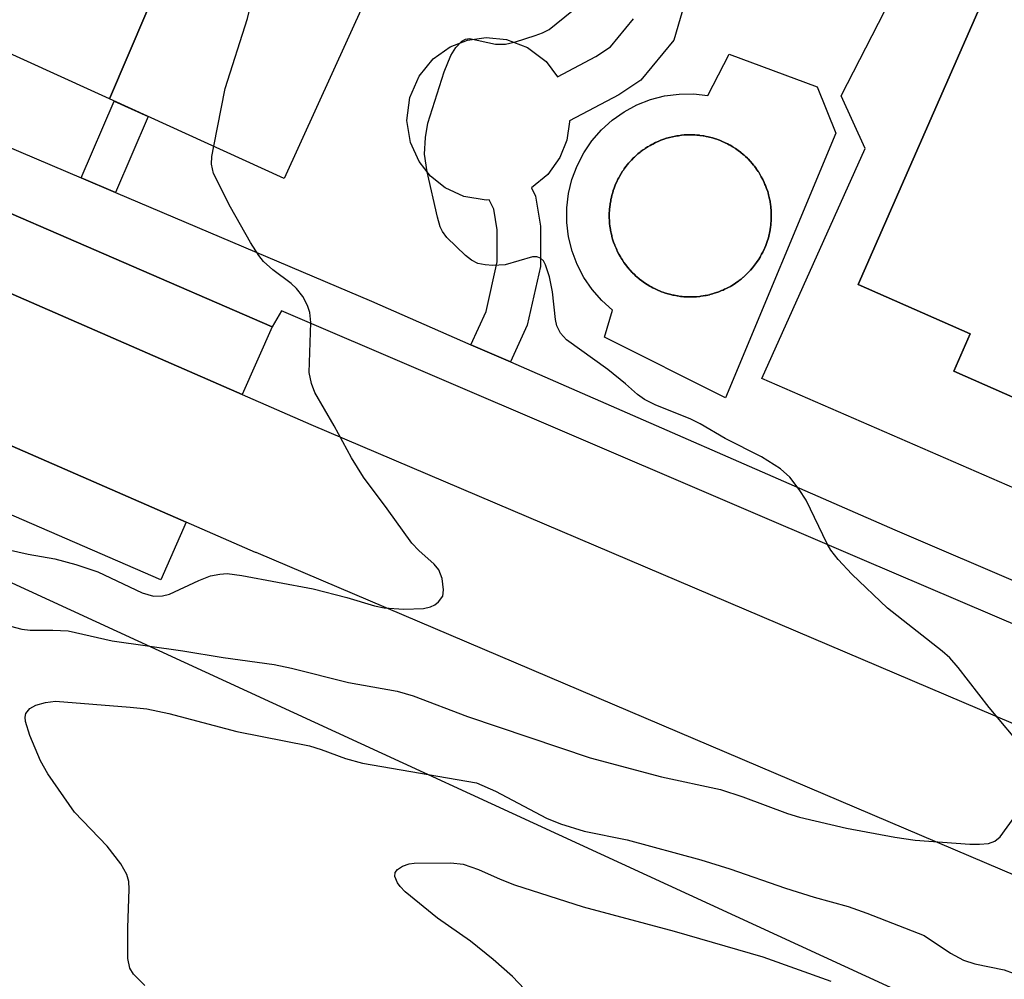
# Model space of a CAD drawing. Units: inches. Extents: x 1231769 to 1237769, y 549454 to 553454.
# Drawn here: x 1233306 to 1233419, y 550057 to 550167 of the extents above; entities that cross this region are included whole.
import ezdxf

# ---------------------------------------------------------------- set-up
doc = ezdxf.new("R2010")
doc.units = ezdxf.units.IN
doc.header["$MEASUREMENT"] = 0
for name, color, linetype in [('BLDG-Footprint', 5, 'Continuous'), ('CULTRL-Pad', 6, 'Continuous'), ('CULTRL-Swimming Pool in Ground', 4, 'Continuous'), ('NTRL-Trees', 3, 'Continuous'), ('TRANS-Non Street Sidewalk', 7, 'Continuous'), ('TRANS-Parking Lot', 4, 'Continuous'), ('TRANS-Road', 130, 'Continuous'), ('TRANS-Street Sidewalk', 7, 'Continuous'), ('Undefined', 1, 'Continuous')]:
    doc.layers.add(name, color=color, linetype=linetype)

msp = doc.modelspace()

# ---------------------------------------------------------------- linework, layer by layer
at = {"layer": 'BLDG-Footprint'}
for points, elevation in [([(1233325.29, 550178.57), (1233316.6, 550158.19), (1233314.49, 550159.15), (1233295.55, 550167.76), (1233304.64, 550187.95)], 481.66), ([(1233345.86, 550169.22), (1233336.69, 550149.06), (1233316.6, 550158.19), (1233325.29, 550178.57)], 482.72)]:
    msp.add_lwpolyline(points, close=True, dxfattribs=dict(at, elevation=elevation))
at = {"layer": 'CULTRL-Pad'}
for points in [[(1233424.36, 550212.85, 0), (1233427.72, 550219.54, 0), (1233430.48, 550218.38, 0), (1233428.96, 550214.8, 0), (1233456, 550203.36, 0), (1233453.67, 550197.84, 0), (1233474.53, 550189.02, 0), (1233438.28, 550105.77, 0), (1233391.57, 550126.09, 0), (1233403.44, 550152.48, 0), (1233400.67, 550158.55, 0), (1233418.49, 550193.25, 0), (1233417.03, 550197.74, 0)], [(1233459.14, 550177.46, 0), (1233460.82, 550181.28, 0), (1233462.49, 550185.09, 0), (1233425.77, 550201.22, 0), (1233422.42, 550193.59, 0), (1233426.71, 550191.7, 0), (1233402.63, 550136.86, 0), (1233415.51, 550131.21, 0), (1233413.62, 550126.91, 0), (1233421.73, 550123.35, 0), (1233423.61, 550127.65, 0), (1233435.06, 550122.62, 0)], [(1233397.92, 550159.58, 0), (1233400.09, 550154.26, 0), (1233387.4, 550123.85, 0), (1233373.49, 550130.84, 0), (1233374.42, 550133.94, 0), (1233373.18, 550135.05, 0), (1233372.07, 550136.3, 0), (1233371.13, 550137.68, 0), (1233370.35, 550139.16, 0), (1233369.76, 550140.72, 0), (1233369.36, 550142.34, 0), (1233369.16, 550144, 0), (1233369.15, 550145.67, 0), (1233369.35, 550147.33, 0), (1233369.75, 550148.95, 0), (1233370.33, 550150.52, 0), (1233371.1, 550152, 0), (1233372.04, 550153.38, 0), (1233373.14, 550154.64, 0), (1233374.38, 550155.75, 0), (1233375.75, 550156.71, 0), (1233377.22, 550157.5, 0), (1233378.78, 550158.11, 0), (1233380.39, 550158.53, 0), (1233382.05, 550158.75, 0), (1233383.72, 550158.77, 0), (1233385.38, 550158.59, 0), (1233387.83, 550163.35, 0)], [(1233383.47, 550135.44, 0), (1233383.7, 550135.45, 0), (1233384.01, 550135.47, 0), (1233384.07, 550135.47, 0), (1233384.44, 550135.51, 0), (1233384.54, 550135.52, 0), (1233384.81, 550135.56, 0), (1233385.07, 550135.6, 0), (1233385.18, 550135.62, 0), (1233385.54, 550135.7, 0), (1233385.6, 550135.72, 0), (1233385.9, 550135.8, 0), (1233386.11, 550135.86, 0), (1233386.26, 550135.91, 0), (1233386.61, 550136.03, 0), (1233386.62, 550136.04, 0), (1233386.95, 550136.17, 0), (1233387.12, 550136.24, 0), (1233387.29, 550136.32, 0), (1233387.6, 550136.47, 0), (1233387.63, 550136.48, 0), (1233387.95, 550136.66, 0), (1233388.07, 550136.73, 0), (1233388.27, 550136.85, 0), (1233388.53, 550137.01, 0), (1233388.58, 550137.05, 0), (1233388.89, 550137.27, 0), (1233388.97, 550137.33, 0), (1233389.18, 550137.49, 0), (1233389.38, 550137.66, 0), (1233389.47, 550137.73, 0), (1233389.74, 550137.98, 0), (1233389.78, 550138.02, 0), (1233390.01, 550138.24, 0), (1233390.16, 550138.4, 0), (1233390.26, 550138.51, 0), (1233390.51, 550138.8, 0), (1233390.74, 550139.09, 0), (1233390.84, 550139.23, 0), (1233390.96, 550139.39, 0), (1233391.15, 550139.67, 0), (1233391.17, 550139.69, 0), (1233391.36, 550140.01, 0), (1233391.43, 550140.13, 0), (1233391.55, 550140.34, 0), (1233391.68, 550140.6, 0), (1233391.72, 550140.67, 0), (1233391.87, 550141, 0), (1233391.91, 550141.08, 0), (1233392.02, 550141.35, 0), (1233392.11, 550141.58, 0), (1233392.15, 550141.69, 0), (1233392.26, 550142.05, 0), (1233392.28, 550142.09, 0), (1233392.36, 550142.41, 0), (1233392.41, 550142.61, 0), (1233392.45, 550142.77, 0), (1233392.52, 550143.14, 0), (1233392.58, 550143.5, 0), (1233392.6, 550143.67, 0), (1233392.62, 550143.87, 0), (1233392.65, 550144.2, 0), (1233392.65, 550144.24, 0), (1233392.66, 550144.61, 0), (1233392.66, 550144.74, 0), (1233392.66, 550144.98, 0), (1233392.65, 550145.28, 0), (1233392.65, 550145.36, 0), (1233392.61, 550145.73, 0), (1233392.6, 550145.81, 0), (1233392.57, 550146.1, 0), (1233392.53, 550146.34, 0), (1233392.51, 550146.46, 0), (1233392.43, 550146.83, 0), (1233392.42, 550146.87, 0), (1233392.34, 550147.19, 0), (1233392.28, 550147.39, 0), (1233392.24, 550147.54, 0), (1233392.12, 550147.9, 0), (1233391.99, 550148.24, 0), (1233391.93, 550148.38, 0), (1233391.84, 550148.58, 0), (1233391.72, 550148.86, 0), (1233391.68, 550148.92, 0), (1233391.51, 550149.24, 0), (1233391.47, 550149.32, 0), (1233391.33, 550149.56, 0), (1233391.21, 550149.76, 0), (1233391.13, 550149.87, 0), (1233390.93, 550150.18, 0), (1233390.92, 550150.19, 0), (1233390.71, 550150.47, 0), (1233390.6, 550150.6, 0), (1233390.47, 550150.76, 0), (1233390.26, 550151, 0), (1233390.23, 550151.04, 0), (1233389.98, 550151.3, 0), (1233389.91, 550151.38, 0), (1233389.71, 550151.56, 0), (1233389.53, 550151.73, 0), (1233389.44, 550151.81, 0), (1233389.16, 550152.04, 0), (1233389.13, 550152.06, 0), (1233388.86, 550152.27, 0), (1233388.71, 550152.38, 0), (1233388.56, 550152.48, 0), (1233388.28, 550152.66, 0), (1233388.25, 550152.68, 0), (1233387.93, 550152.87, 0), (1233387.83, 550152.93, 0), (1233387.61, 550153.04, 0), (1233387.37, 550153.16, 0), (1233387.28, 550153.2, 0), (1233386.94, 550153.35, 0), (1233386.89, 550153.37, 0), (1233386.6, 550153.49, 0), (1233386.41, 550153.56, 0), (1233386.25, 550153.61, 0), (1233385.91, 550153.71, 0), (1233385.9, 550153.72, 0), (1233385.54, 550153.81, 0), (1233385.41, 550153.84, 0), (1233385.18, 550153.89, 0), (1233384.9, 550153.94, 0), (1233384.82, 550153.96, 0), (1233384.45, 550154.01, 0), (1233384.39, 550154.02, 0), (1233384.09, 550154.04, 0), (1233383.87, 550154.06, 0), (1233383.72, 550154.07, 0), (1233383.35, 550154.07, 0), (1233383, 550154.07, 0), (1233382.83, 550154.06, 0), (1233382.66, 550154.05, 0), (1233382.32, 550154.02, 0), (1233381.98, 550153.97, 0), (1233381.8, 550153.95, 0), (1233381.64, 550153.91, 0), (1233381.3, 550153.85, 0), (1233380.96, 550153.76, 0), (1233380.8, 550153.72, 0), (1233380.63, 550153.67, 0), (1233380.3, 550153.56, 0), (1233379.98, 550153.44, 0), (1233379.82, 550153.38, 0), (1233379.66, 550153.31, 0), (1233379.35, 550153.17, 0), (1233379.04, 550153.01, 0), (1233378.91, 550152.95, 0), (1233378.74, 550152.85, 0), (1233378.48, 550152.7, 0), (1233378.44, 550152.68, 0), (1233378.15, 550152.49, 0), (1233378.07, 550152.44, 0), (1233377.87, 550152.29, 0), (1233377.67, 550152.15, 0), (1233377.6, 550152.09, 0), (1233377.33, 550151.87, 0), (1233377.29, 550151.84, 0), (1233377.07, 550151.64, 0), (1233376.93, 550151.51, 0), (1233376.82, 550151.41, 0), (1233376.58, 550151.16, 0), (1233376.36, 550150.92, 0), (1233376.26, 550150.8, 0), (1233376.15, 550150.67, 0), (1233375.95, 550150.42, 0), (1233375.76, 550150.15, 0), (1233375.66, 550150.02, 0), (1233375.57, 550149.88, 0), (1233375.39, 550149.61, 0), (1233375.21, 550149.29, 0), (1233375.13, 550149.14, 0), (1233375.03, 550148.96, 0), (1233374.89, 550148.66, 0), (1233374.87, 550148.62, 0), (1233374.73, 550148.28, 0), (1233374.68, 550148.17, 0), (1233374.59, 550147.93, 0), (1233374.5, 550147.66, 0), (1233374.47, 550147.58, 0), (1233374.37, 550147.23, 0), (1233374.35, 550147.15, 0), (1233374.28, 550146.87, 0), (1233374.22, 550146.63, 0), (1233374.2, 550146.5, 0), (1233374.14, 550146.13, 0), (1233374.13, 550146.1, 0), (1233374.09, 550145.77, 0), (1233374.07, 550145.56, 0), (1233374.06, 550145.4, 0), (1233374.04, 550145.03, 0), (1233374.03, 550144.65, 0), (1233374.04, 550144.49, 0), (1233374.05, 550144.28, 0), (1233374.07, 550143.96, 0), (1233374.07, 550143.91, 0), (1233374.11, 550143.54, 0), (1233374.13, 550143.42, 0), (1233374.17, 550143.17, 0), (1233374.22, 550142.89, 0), (1233374.24, 550142.81, 0), (1233374.32, 550142.45, 0), (1233374.34, 550142.37, 0), (1233374.42, 550142.09, 0), (1233374.5, 550141.86, 0), (1233374.54, 550141.73, 0), (1233374.66, 550141.38, 0), (1233374.68, 550141.35, 0), (1233374.81, 550141.04, 0), (1233374.89, 550140.86, 0), (1233374.96, 550140.7, 0), (1233375.13, 550140.37, 0), (1233375.31, 550140.04, 0), (1233375.39, 550139.91, 0), (1233375.51, 550139.73, 0), (1233375.68, 550139.46, 0), (1233375.71, 550139.42, 0), (1233375.93, 550139.12, 0), (1233376, 550139.03, 0), (1233376.17, 550138.83, 0), (1233376.34, 550138.62, 0), (1233376.41, 550138.54, 0), (1233376.66, 550138.27, 0), (1233376.71, 550138.22, 0), (1233376.93, 550138.01, 0), (1233377.1, 550137.85, 0), (1233377.2, 550137.76, 0), (1233377.48, 550137.52, 0), (1233377.5, 550137.5, 0), (1233377.78, 550137.29, 0), (1233377.93, 550137.18, 0), (1233378.08, 550137.08, 0), (1233378.38, 550136.88, 0), (1233378.39, 550136.87, 0), (1233378.71, 550136.68, 0), (1233378.84, 550136.61, 0), (1233379.04, 550136.5, 0), (1233379.32, 550136.36, 0), (1233379.37, 550136.33, 0), (1233379.71, 550136.18, 0), (1233379.81, 550136.14, 0), (1233380.05, 550136.05, 0), (1233380.31, 550135.95, 0), (1233380.4, 550135.92, 0), (1233380.76, 550135.81, 0), (1233380.82, 550135.79, 0), (1233381.12, 550135.71, 0), (1233381.34, 550135.66, 0), (1233381.48, 550135.63, 0), (1233381.85, 550135.56, 0), (1233381.87, 550135.56, 0), (1233382.22, 550135.51, 0), (1233382.4, 550135.49, 0), (1233382.59, 550135.47, 0), (1233382.94, 550135.45, 0), (1233382.96, 550135.45, 0), (1233383.33, 550135.44, 0)]]:
    msp.add_polyline3d(points, close=True, dxfattribs=at)
at = {"layer": 'CULTRL-Swimming Pool in Ground'}
for points in [[(1233459.14, 550177.46), (1233435.06, 550122.62), (1233423.61, 550127.65), (1233421.73, 550123.35), (1233413.62, 550126.91), (1233415.51, 550131.21), (1233402.63, 550136.86), (1233426.71, 550191.7), (1233422.42, 550193.59), (1233425.77, 550201.22), (1233462.49, 550185.09), (1233460.82, 550181.28)], [(1233383.47, 550135.44), (1233383.33, 550135.44), (1233382.96, 550135.45), (1233382.94, 550135.45), (1233382.59, 550135.47), (1233382.4, 550135.49), (1233382.22, 550135.51), (1233381.87, 550135.56), (1233381.85, 550135.56), (1233381.48, 550135.63), (1233381.34, 550135.66), (1233381.12, 550135.71), (1233380.82, 550135.79), (1233380.76, 550135.81), (1233380.4, 550135.92), (1233380.31, 550135.95), (1233380.05, 550136.05), (1233379.81, 550136.14), (1233379.71, 550136.18), (1233379.37, 550136.33), (1233379.32, 550136.36), (1233379.04, 550136.5), (1233378.84, 550136.61), (1233378.71, 550136.68), (1233378.39, 550136.87), (1233378.38, 550136.88), (1233378.08, 550137.08), (1233377.93, 550137.18), (1233377.78, 550137.29), (1233377.5, 550137.5), (1233377.48, 550137.52), (1233377.2, 550137.76), (1233377.1, 550137.85), (1233376.93, 550138.01), (1233376.71, 550138.22), (1233376.66, 550138.27), (1233376.41, 550138.54), (1233376.34, 550138.62), (1233376.17, 550138.83), (1233376, 550139.03), (1233375.93, 550139.12), (1233375.71, 550139.42), (1233375.68, 550139.46), (1233375.51, 550139.73), (1233375.39, 550139.91), (1233375.31, 550140.04), (1233375.13, 550140.37), (1233374.96, 550140.7), (1233374.89, 550140.86), (1233374.81, 550141.04), (1233374.68, 550141.35), (1233374.66, 550141.38), (1233374.54, 550141.73), (1233374.5, 550141.86), (1233374.42, 550142.09), (1233374.34, 550142.37), (1233374.32, 550142.45), (1233374.24, 550142.81), (1233374.22, 550142.89), (1233374.17, 550143.17), (1233374.13, 550143.42), (1233374.11, 550143.54), (1233374.07, 550143.91), (1233374.07, 550143.96), (1233374.05, 550144.28), (1233374.04, 550144.49), (1233374.03, 550144.65), (1233374.04, 550145.03), (1233374.06, 550145.4), (1233374.07, 550145.56), (1233374.09, 550145.77), (1233374.13, 550146.1), (1233374.14, 550146.13), (1233374.2, 550146.5), (1233374.22, 550146.63), (1233374.28, 550146.87), (1233374.35, 550147.15), (1233374.37, 550147.23), (1233374.47, 550147.58), (1233374.5, 550147.66), (1233374.59, 550147.93), (1233374.68, 550148.17), (1233374.73, 550148.28), (1233374.87, 550148.62), (1233374.89, 550148.66), (1233375.03, 550148.96), (1233375.13, 550149.14), (1233375.21, 550149.29), (1233375.39, 550149.61), (1233375.57, 550149.88), (1233375.66, 550150.02), (1233375.76, 550150.15), (1233375.95, 550150.42), (1233376.15, 550150.67), (1233376.26, 550150.8), (1233376.36, 550150.92), (1233376.58, 550151.16), (1233376.82, 550151.41), (1233376.93, 550151.51), (1233377.07, 550151.64), (1233377.29, 550151.84), (1233377.33, 550151.87), (1233377.6, 550152.09), (1233377.67, 550152.15), (1233377.87, 550152.29), (1233378.07, 550152.44), (1233378.15, 550152.49), (1233378.44, 550152.68), (1233378.48, 550152.7), (1233378.74, 550152.85), (1233378.91, 550152.95), (1233379.04, 550153.01), (1233379.35, 550153.17), (1233379.66, 550153.31), (1233379.82, 550153.38), (1233379.98, 550153.44), (1233380.3, 550153.56), (1233380.63, 550153.67), (1233380.8, 550153.72), (1233380.96, 550153.76), (1233381.3, 550153.85), (1233381.64, 550153.91), (1233381.8, 550153.95), (1233381.98, 550153.97), (1233382.32, 550154.02), (1233382.66, 550154.05), (1233382.83, 550154.06), (1233383, 550154.07), (1233383.35, 550154.07), (1233383.72, 550154.07), (1233383.87, 550154.06), (1233384.09, 550154.04), (1233384.39, 550154.02), (1233384.45, 550154.01), (1233384.82, 550153.96), (1233384.9, 550153.94), (1233385.18, 550153.89), (1233385.41, 550153.84), (1233385.54, 550153.81), (1233385.9, 550153.72), (1233385.91, 550153.71), (1233386.25, 550153.61), (1233386.41, 550153.56), (1233386.6, 550153.49), (1233386.89, 550153.37), (1233386.94, 550153.35), (1233387.28, 550153.2), (1233387.37, 550153.16), (1233387.61, 550153.04), (1233387.83, 550152.93), (1233387.93, 550152.87), (1233388.25, 550152.68), (1233388.28, 550152.66), (1233388.56, 550152.48), (1233388.71, 550152.38), (1233388.86, 550152.27), (1233389.13, 550152.06), (1233389.16, 550152.04), (1233389.44, 550151.81), (1233389.53, 550151.73), (1233389.71, 550151.56), (1233389.91, 550151.38), (1233389.98, 550151.3), (1233390.23, 550151.04), (1233390.26, 550151), (1233390.47, 550150.76), (1233390.6, 550150.6), (1233390.71, 550150.47), (1233390.92, 550150.19), (1233390.93, 550150.18), (1233391.13, 550149.87), (1233391.21, 550149.76), (1233391.33, 550149.56), (1233391.47, 550149.32), (1233391.51, 550149.24), (1233391.68, 550148.92), (1233391.72, 550148.86), (1233391.84, 550148.58), (1233391.93, 550148.38), (1233391.99, 550148.24), (1233392.12, 550147.9), (1233392.24, 550147.54), (1233392.28, 550147.39), (1233392.34, 550147.19), (1233392.42, 550146.87), (1233392.43, 550146.83), (1233392.51, 550146.46), (1233392.53, 550146.34), (1233392.57, 550146.1), (1233392.6, 550145.81), (1233392.61, 550145.73), (1233392.65, 550145.36), (1233392.65, 550145.28), (1233392.66, 550144.98), (1233392.66, 550144.74), (1233392.66, 550144.61), (1233392.65, 550144.24), (1233392.65, 550144.2), (1233392.62, 550143.87), (1233392.6, 550143.67), (1233392.58, 550143.5), (1233392.52, 550143.14), (1233392.45, 550142.77), (1233392.41, 550142.61), (1233392.36, 550142.41), (1233392.28, 550142.09), (1233392.26, 550142.05), (1233392.15, 550141.69), (1233392.11, 550141.58), (1233392.02, 550141.35), (1233391.91, 550141.08), (1233391.87, 550141), (1233391.72, 550140.67), (1233391.68, 550140.6), (1233391.55, 550140.34), (1233391.43, 550140.13), (1233391.36, 550140.01), (1233391.17, 550139.69), (1233391.15, 550139.67), (1233390.96, 550139.39), (1233390.84, 550139.23), (1233390.74, 550139.09), (1233390.51, 550138.8), (1233390.26, 550138.51), (1233390.16, 550138.4), (1233390.01, 550138.24), (1233389.78, 550138.02), (1233389.74, 550137.98), (1233389.47, 550137.73), (1233389.38, 550137.66), (1233389.18, 550137.49), (1233388.97, 550137.33), (1233388.89, 550137.27), (1233388.58, 550137.05), (1233388.53, 550137.01), (1233388.27, 550136.85), (1233388.07, 550136.73), (1233387.95, 550136.66), (1233387.63, 550136.48), (1233387.6, 550136.47), (1233387.29, 550136.32), (1233387.12, 550136.24), (1233386.95, 550136.17), (1233386.62, 550136.04), (1233386.61, 550136.03), (1233386.26, 550135.91), (1233386.11, 550135.86), (1233385.9, 550135.8), (1233385.6, 550135.72), (1233385.54, 550135.7), (1233385.18, 550135.62), (1233385.07, 550135.6), (1233384.81, 550135.56), (1233384.54, 550135.52), (1233384.44, 550135.51), (1233384.07, 550135.47), (1233384.01, 550135.47), (1233383.7, 550135.45)]]:
    msp.add_lwpolyline(points, close=True, dxfattribs=at)
at = {"layer": 'NTRL-Trees'}
msp.add_lwpolyline([(1233867.77, 549755.99), (1233833.78, 549745.37), (1233796.53, 549753.78), (1233111.91, 550069.75), (1232810.37, 550209.1), (1232655.03, 550279.92), (1232613.91, 550300.48), (1232563.66, 550325.61), (1232544.8, 550334.11), (1232548.39, 550362.8), (1232557.67, 550375.79), (1232590.63, 550377.84), (1232595.64, 550378.15), (1232649.94, 550384.24), (1232780.35, 550344.24), (1233550.45, 549989.81), (1233847.45, 549829.76), (1233871.49, 549793.1)], close=True, dxfattribs=at)
at = {"layer": 'TRANS-Non Street Sidewalk'}
msp.add_lwpolyline([(1233382.9, 550169.97), (1233381.46, 550164.93), (1233377.66, 550160.33), (1233375.14, 550158.65), (1233369.48, 550155.66), (1233369.48, 550155.58), (1233369.16, 550153.46), (1233368.37, 550151.46), (1233366.98, 550149.53), (1233365.08, 550147.98), (1233365.54, 550147.04), (1233366.12, 550143.56), (1233366.12, 550138.93), (1233364.61, 550132.2), (1233362.68, 550127.97), (1233358.14, 550129.95), (1233359.89, 550133.79), (1233361.17, 550139.48), (1233361.17, 550143.16), (1233360.78, 550145.51), (1233360.24, 550146.6), (1233359.88, 550146.56), (1233357.34, 550146.98), (1233355.18, 550147.98), (1233353.51, 550149.32), (1233352.18, 550151), (1233351.2, 550153.17), (1233350.79, 550155.7), (1233351.12, 550158.36), (1233352.18, 550160.81), (1233353.81, 550162.79), (1233355.75, 550164.16), (1233357.75, 550164.95), (1233359.87, 550165.25), (1233362.24, 550165.02), (1233364.64, 550164.1), (1233366.77, 550162.5), (1233368.08, 550160.73), (1233372.5, 550163.07), (1233374.17, 550164.19), (1233376.81, 550167.38)], dxfattribs=at)
msp.add_lwpolyline([(1233317.29, 550147.44), (1233313.36, 550149.11), (1233317.13, 550157.95), (1233321.03, 550156.18)], close=True, dxfattribs=at)
at = {"layer": 'TRANS-Parking Lot'}
for points in [[(1233226.31, 550179.3), (1233227.02, 550175.59), (1233228.44, 550174.67), (1233234.38, 550170.85), (1233240.22, 550169.25), (1233244.26, 550171.51), (1233335.28, 550132.02), (1233331.86, 550124.22), (1233113.37, 550219.63), (1233116.44, 550226.94), (1233116.45, 550226.97), (1233162.81, 550206.85)], [(1233325.43, 550109.57), (1233322.51, 550102.93), (1233231.74, 550142.31), (1233230.9, 550147.49), (1233226.39, 550150.9), (1233220.69, 550153.16), (1233216.92, 550152.8), (1233213.33, 550150.3), (1233104.15, 550197.67), (1233107.18, 550204.87)]]:
    msp.add_lwpolyline(points, close=True, dxfattribs=at)
at = {"layer": 'TRANS-Road'}
for points in [[(1233113.37, 550219.63, 0), (1233331.86, 550124.22, 0), (1233339.74, 550120.78, 0), (1233439.52, 550078.32, 0)], [(1233435.96, 550062.45, 0), (1233333.44, 550106.07, 0), (1233333.37, 550106.1, 0), (1233325.43, 550109.57, 0), (1233107.18, 550204.87, 0)]]:
    msp.add_polyline3d(points, dxfattribs=at)
at = {"layer": 'TRANS-Street Sidewalk'}
for points in [[(1233447.75, 550086.22), (1233403.1, 550105.29), (1233336.35, 550133.84), (1233335.28, 550132.02), (1233244.26, 550171.51)], [(1233268.37, 550168.45), (1233285.05, 550161.26), (1233286.9, 550160.46), (1233288.97, 550159.56), (1233293.15, 550157.76), (1233297.07, 550156.07), (1233302.76, 550153.62), (1233313.36, 550149.11), (1233317.29, 550147.44), (1233346.7, 550134.95), (1233358.14, 550129.95), (1233362.68, 550127.97), (1233406.87, 550108.68), (1233437.82, 550095.42)]]:
    msp.add_lwpolyline(points, dxfattribs=at)
at = {"layer": 'Undefined'}
for points, elevation in [([(1233328.58, 550152.75), (1233329.9, 550159.39), (1233332.46, 550167.45), (1233339.09, 550195)], 482), ([(1233421.8, 550083.38), (1233417.7, 550088.27), (1233414.12, 550092.89), (1233413.17, 550094), (1233412.3, 550094.76), (1233406.02, 550099.7), (1233401.9, 550103.59), (1233400.35, 550105.27), (1233399.5, 550106.36), (1233399.06, 550107.09), (1233396.67, 550112.11), (1233395.85, 550113.34), (1233394.77, 550114.73), (1233393.71, 550115.69), (1233391.54, 550117.08), (1233387.34, 550119.19), (1233384.47, 550120.88), (1233383.34, 550121.44), (1233379.39, 550123.02), (1233378.1, 550123.65), (1233377.28, 550124.24), (1233375.89, 550125.48), (1233373.87, 550127.09), (1233369.14, 550130.53), (1233368.45, 550131.29), (1233368.01, 550132.13), (1233367.85, 550132.85), (1233367.52, 550136.04), (1233367.16, 550137.77), (1233366.72, 550139.14), (1233366.46, 550139.59), (1233366.12, 550139.89), (1233365.71, 550140.06), (1233365.2, 550140.07), (1233362.09, 550139.15), (1233360.64, 550139.05), (1233359.77, 550139.12), (1233358.94, 550139.29), (1233358.19, 550139.67), (1233357.5, 550140.21), (1233355.37, 550142.28), (1233354.86, 550142.97), (1233354.62, 550143.49), (1233354.3, 550144.61), (1233353.11, 550149.81), (1233352.8, 550151.83), (1233352.91, 550153.75), (1233353.19, 550155.39), (1233355.05, 550161.29), (1233355.81, 550163.18), (1233356.41, 550164.09), (1233357.11, 550164.84), (1233357.51, 550165.06), (1233357.99, 550165.12), (1233360.98, 550164.48), (1233362.11, 550164.49), (1233363.25, 550164.76), (1233365.53, 550165.48), (1233366.36, 550165.79), (1233367.12, 550166.18), (1233369.75, 550168.27)], 484), ([(1233303.32, 550106.79), (1233307.27, 550105.9), (1233310.31, 550105.36), (1233312.74, 550104.71), (1233315.25, 550103.85), (1233320.36, 550101.44), (1233321.67, 550101.08), (1233322.71, 550101.1), (1233323.5, 550101.31), (1233326.87, 550102.88), (1233328.19, 550103.4), (1233329.29, 550103.61), (1233330.13, 550103.66), (1233331.81, 550103.45), (1233340, 550101.92), (1233343.89, 550100.92), (1233347.07, 550099.96), (1233348.18, 550099.74), (1233350.41, 550099.59), (1233352.68, 550099.65), (1233353.48, 550099.83), (1233353.99, 550100.08), (1233354.43, 550100.42), (1233354.89, 550101.05), (1233355, 550101.78), (1233354.82, 550103.1), (1233354.44, 550104.09), (1233353.9, 550104.74), (1233352.16, 550106.33), (1233351.35, 550107.17), (1233348.53, 550111.1), (1233345.79, 550114.72), (1233344.42, 550116.96), (1233342.41, 550120.65), (1233340.2, 550124.46), (1233339.8, 550125.49), (1233339.56, 550126.78), (1233339.72, 550132.49), (1233339.62, 550133.65), (1233339.36, 550134.46), (1233338.81, 550135.48), (1233338.1, 550136.41), (1233337.46, 550136.99), (1233335.38, 550138.57), (1233334.31, 550139.51), (1233333.76, 550140.19), (1233332.82, 550141.7), (1233330.49, 550145.75), (1233328.57, 550149.63), (1233328.32, 550150.7), (1233328.37, 550151.56), (1233328.58, 550152.75)], 482), ([(1233298, 550099.53), (1233306.52, 550097.26), (1233307.47, 550097.17), (1233310.08, 550097.18), (1233311.84, 550097.07), (1233316.89, 550095.93), (1233325.03, 550094.78), (1233329.65, 550094.02), (1233335.51, 550093.23), (1233337.51, 550092.81), (1233344.08, 550091.14), (1233349.66, 550090.14), (1233351.5, 550089.62), (1233357.75, 550087.25), (1233371.83, 550082.51), (1233380.03, 550080.32), (1233386.83, 550078.85), (1233389.37, 550078.03), (1233394.52, 550076.1), (1233395.88, 550075.69), (1233401.3, 550074.42), (1233406.86, 550073.37), (1233409.18, 550073.03), (1233415.47, 550072.58), (1233416.57, 550072.56), (1233417.63, 550072.67), (1233418.34, 550072.91), (1233418.97, 550073.43), (1233421.39, 550076.74)], 484), ([(1233320.68, 550056.33), (1233319.35, 550057.66), (1233318.94, 550058.34), (1233318.72, 550059.43), (1233318.71, 550062.97), (1233318.85, 550067.41), (1233318.81, 550068.28), (1233318.61, 550069.09), (1233317.91, 550070.3), (1233316.35, 550072.36), (1233312.57, 550076.27), (1233309.52, 550080.66), (1233308.67, 550082.16), (1233307.46, 550085.06), (1233306.95, 550086.67), (1233306.89, 550087.17), (1233306.97, 550087.6), (1233307.43, 550088.15), (1233308.12, 550088.55), (1233309.24, 550088.87), (1233310.39, 550089.01), (1233318.96, 550088.33), (1233320.91, 550088.11), (1233323.42, 550087.57), (1233331.23, 550085.51), (1233339.58, 550083.86), (1233340.91, 550083.45), (1233343.71, 550082.4), (1233345.68, 550081.88), (1233358.78, 550079.64), (1233360.98, 550078.68), (1233366.83, 550075.55), (1233368.44, 550074.9), (1233371.17, 550074.08), (1233376.09, 550073.08), (1233384.56, 550070.76), (1233387.89, 550069.75), (1233394.29, 550067.52), (1233397.59, 550066.5), (1233401.48, 550065.41), (1233403.63, 550064.66), (1233410.21, 550062.07), (1233413.26, 550060.05), (1233414.74, 550059.24), (1233416.05, 550058.83), (1233419.43, 550058.12), (1233420.45, 550057.77)], 486), ([(1233365.69, 550054.45), (1233362.9, 550057.38), (1233360.7, 550059.33), (1233358.07, 550061.45), (1233354.31, 550064.07), (1233350.59, 550067.11), (1233349.99, 550067.7), (1233349.68, 550068.15), (1233349.41, 550068.88), (1233349.44, 550069.32), (1233349.68, 550069.65), (1233350.28, 550070.04), (1233351.03, 550070.31), (1233351.61, 550070.41), (1233355.81, 550070.44), (1233357.24, 550070.27), (1233359, 550069.66), (1233361.49, 550068.54), (1233363.14, 550067.9), (1233371.05, 550065.39), (1233381.51, 550062.59), (1233391.67, 550059.65), (1233399.5, 550056.83)], 488)]:
    msp.add_lwpolyline(points, dxfattribs=dict(at, elevation=elevation))

doc.saveas('drawing.dxf')
